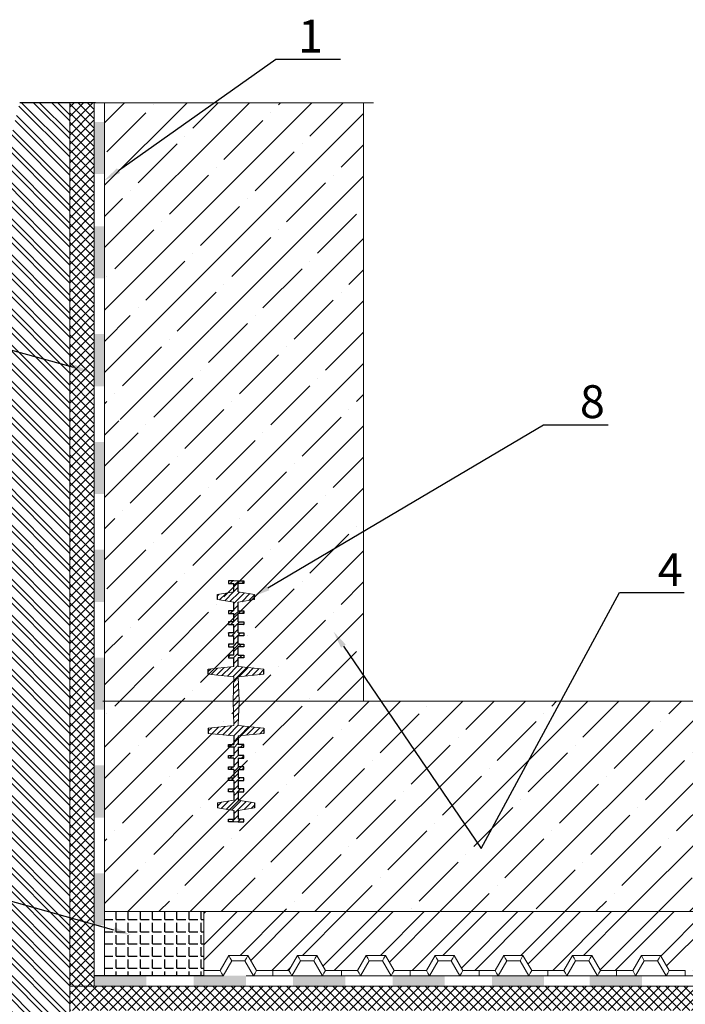
# Model space of a CAD drawing. Units: millimetres. Extents: x 532 to 137997, y 238 to 65966.
# Drawn here: x 65321 to 65377, y 31890 to 31973 of the extents above; entities that cross this region are included whole.
import ezdxf
from ezdxf import colors
from ezdxf.entities.mleader import LeaderData, LeaderLine
from ezdxf.math import Vec2, Vec3

# ---------------------------------------------------------------- set-up
doc = ezdxf.new("R2010")
doc.units = ezdxf.units.MM
for name, color, linetype, lineweight in [('Геотекстиль', 153, 'Continuous', 15), ('Мембрана Тефонд', 190, 'Continuous', 9), ('Остновные линии', 7, 'Continuous', 25), ('Текст', 7, 'Continuous', 15)]:
    doc.layers.add(name, color=color, linetype=linetype, lineweight=lineweight)
doc.styles.add('ГОСТ 2.304', font='GOST_B.TTF')
pattern_1 = [(45, (-2403.281062494774, 0), (-0.3879470644301874, 0.3879470644301874), []), (135, (-2403.281062494774, 0), (-0.3879470644301874, -0.3879470644301874), [])]

msp = doc.modelspace()

# ---------------------------------------------------------------- hatches: boundary and pattern name
at = {"true_color": 0x636466}
h = msp.add_hatch(dxfattribs=at)
h.set_pattern_fill('ANSI32', color=251, scale=0.1122837318891977, angle=90)
h.set_pattern_definition([(135, (64585.57990822107, 30148.19539563941), (-0.7562525029458418, -0.7562525029458418), []), (135, (64585.57990822107, 30148.69956419248), (-0.7562525029458418, -0.7562525029458418), [])])
h.paths.add_polyline_path([(65325.53231175481, 31943.77848597589), (65311.26853510455, 31947.70567195806), (65310.27585130969, 31942.80013167933), (65311.43380062524, 31935.17307280062), (65309.90454484605, 31929.52183501996), (65311.75388189334, 31922.76878108246), (65309.93875647445, 31917.0300101141), (65311.96591377463, 31911.52094304498), (65309.90243519581, 31907.38394814955), (65311.96515975517, 31902.4790997469), (65311.60948858436, 31901.37212385924), (65325.53231064598, 31897.48776567885)])
h.paths.add_polyline_path([(65316.97406948748, 31935.54976352792, -1), (65317.32627262558, 31935.45425902805, -1)], flags=16)
h.paths.add_polyline_path([(65325.53231064598, 31897.48776567885), (65311.60948858436, 31901.37212385924), (65310.04232185181, 31896.49454049749), (65311.74940590537, 31891.62523477272), (65311.48056818533, 31890.72965883112), (65325.53231050863, 31886.80933290866), (65325.53231050863, 31891.75339281793)])
h.paths.add_polyline_path([(65325.53231228476, 31965.9031742806), (65321.32068348424, 31965.90317441531), (65320.40837794836, 31962.25395282691), (65318.58376756638, 31969.55239546503), (65317.67146219437, 31965.90317453204), (65310.93542839473, 31965.9031747475), (65309.91713857561, 31958.44111465024), (65311.81314461565, 31950.39696590963), (65311.26853510455, 31947.70567195806), (65325.53231175481, 31943.77848597589)])
h.paths.add_polyline_path([(65325.53231050863, 31886.80933290866), (65311.48056818533, 31890.72965883112), (65310.25570936386, 31886.6493010143), (65311.81259113328, 31882.73376381511), (65310.93542555779, 31877.10095484818), (65325.53231050863, 31877.10095484818)])
at = {"true_color": 0xc7c8ca}
h = msp.add_hatch(dxfattribs=at)
h.set_pattern_fill('ANSI35', color=9, scale=0.5838754058238281)
h.set_pattern_definition([(45, (64281.28415036772, 30859.37998245775), (-2.621675343545585, 2.621675343545585), []), (45, (64283.90582684365, 30859.37998245775), (-2.621675343545585, 2.621675343545585), [4.634511033726636, -0.9269022067453272, 0, -0.9269022067453272])])
edge = h.paths.add_edge_path()
edge.add_line((65350.19930482518, 31965.90317421131), (65328.4549005669, 31965.9031742113))
edge.add_line((65328.4549005669, 31965.9031742113), (65328.45489866885, 31957.64149792582))
edge.add_arc((65328.10994199778, 31948.36041926626), 9.287487076166753, 0, 87.87142546255922, ccw=False)
edge.add_arc((65328.10994199778, 31948.36041926626), 9.287487076166613, 272.12854821106794, 359.9999999999994, ccw=False)
edge.add_line((65328.45489440435, 31939.0793404482), (65328.45489207607, 31928.94496418435))
edge.add_line((65328.45489207609, 31928.94496418435), (65328.45489140539, 31928.94496418435))
edge.add_line((65328.45489140537, 31928.94496418435), (65328.45489140537, 31923.10621012611))
edge.add_line((65328.45489140537, 31923.1062101261), (65328.45489073468, 31923.1062101261))
edge.add_line((65328.45489073468, 31923.1062101261), (65328.45488902551, 31915.66668360414))
edge.add_line((65328.45488902551, 31915.66668360413), (65350.19930353717, 31915.66668360413))
edge.add_line((65350.19930353719, 31915.66668360413), (65350.19930482518, 31965.9031742113))
edge = h.paths.add_edge_path(flags=16)
edge.add_arc((65342.38176048998, 31921.49632563191), 0.1824610643199463, 0, 360)
edge = h.paths.add_edge_path(flags=17)
edge.add_line((65328.45489866885, 31957.64149792582), (65328.45489744168, 31952.29998073377))
edge.add_line((65328.45489744168, 31952.29998073376), (65329.23602815157, 31952.29998073376))
edge.add_line((65329.23602815157, 31952.29998073376), (65328.45489593611, 31952.29998073376))
edge.add_line((65328.45489593613, 31952.29998073376), (65328.45489593613, 31939.19339627666))
edge.add_arc((65328.29877152055, 31948.29097927181), 9.098922528891356, 270.9831613644066, 360.4372668543933)
edge.add_arc((65328.10994199778, 31948.36041926626), 9.287487076166714, 0, 87.8714254625592)
h.paths.add_polyline_path([(65328.45488902551, 31915.66668360413), (65328.45488496662, 31897.99944649651), (65387.80065797789, 31897.99944649651), (65398.97810504118, 31904.61101902078), (65398.97810504118, 31915.66668360413)])
edge = h.paths.add_edge_path(flags=16)
edge.add_arc((65354.77449510717, 31903.30536130913), 0.1824610643198442, 0, 360)
h.paths.add_polyline_path([(65398.97810504118, 31903.76198438899), (65398.97810504118, 31904.61101902078), (65387.80065797789, 31897.99944649651), (65398.97810504118, 31897.99944649651)], flags=17)
at = {"linetype": 'Continuous', "lineweight": 9}
for points in [[(65327.57908653589, 31964.295894835), (65328.45489964462, 31964.29589417309), (65328.45489633508, 31959.91682862942), (65327.57908322634, 31959.91682929133)], [(65327.5790799168, 31955.53776374765), (65328.45489302554, 31955.53776308573), (65328.45488971597, 31951.15869754207), (65327.57907660723, 31951.15869820397)], [(65327.5790799168, 31946.48611540356), (65328.45489302554, 31946.48611474165), (65328.45488971597, 31942.10704919798), (65327.57907660723, 31942.10704985989)], [(65327.5790799168, 31937.43446705947), (65328.45489302554, 31937.43446639757), (65328.45488971597, 31933.05540085389), (65327.57907660723, 31933.0554015158)], [(65327.5790799168, 31928.38281871539), (65328.45489302554, 31928.38281805348), (65328.45488971597, 31924.00375250982), (65327.57907660723, 31924.00375317172)], [(65327.5790799168, 31919.33117037131), (65328.45489302554, 31919.3311697094), (65328.45488971597, 31914.95210416573), (65327.57907660723, 31914.95210482763)], [(65327.5790799168, 31910.27952202723), (65328.45489302554, 31910.27952136532), (65328.45488971597, 31905.90045582164), (65327.57907660723, 31905.90045648355)], [(65327.5790799168, 31901.22787368314), (65328.45489302554, 31901.22787302123), (65328.45488971597, 31896.84880747756), (65327.57907660723, 31896.84880813946)], [(65327.5794241541, 31891.74069349643), (65327.57942481602, 31892.61650660516), (65331.95849035968, 31892.61650329561), (65331.95848969778, 31891.74069018687)], [(65335.94549521108, 31891.74069349643), (65335.94549587298, 31892.61650660516), (65340.32456141667, 31892.61650329561), (65340.32456075476, 31891.74069018687)], [(65344.28152576425, 31891.74069349643), (65344.28152642617, 31892.61650660516), (65348.66059196983, 31892.61650329561), (65348.66059130794, 31891.74069018687)], [(65352.64067573735, 31891.74069349643), (65352.64067639927, 31892.61650660516), (65357.01974194293, 31892.61650329561), (65357.01974128104, 31891.74069018687)], [(65360.97670629053, 31891.74069349643), (65360.97670695245, 31892.61650660516), (65365.35577249613, 31892.61650329561), (65365.35577183421, 31891.74069018687)], [(65369.20397253352, 31891.74069349643), (65369.20397319543, 31892.61650660515), (65373.5830387391, 31892.61650329561), (65373.58303807721, 31891.74069018687)]]:
    msp.add_hatch(color=5, dxfattribs=at).paths.add_polyline_path(points, flags=0)
at = {"true_color": 0x9e0000}
h = msp.add_hatch(dxfattribs=at)
h.set_pattern_fill('ANSI31', color=14, scale=0.1122837318891977)
h.set_pattern_definition([(45, (64896.02875397209, 31332.85651833367), (-0.2520841676486139, 0.2520841676486139), [])])
h.paths.add_polyline_path([(65341.83615143088, 31918.36710735607), (65339.67979339801, 31918.58606063326), (65339.67979339801, 31919.29681665611), (65340.14488429981, 31919.29681665611), (65340.14488429981, 31919.52138411989), (65339.67979339801, 31919.52138411989), (65339.67979339801, 31920.23214014275), (65340.14488429981, 31920.23214014275), (65340.14488429981, 31920.45670760653), (65339.67979339801, 31920.45670760653), (65339.67979339801, 31921.16746362939), (65340.14488429981, 31921.16746362939), (65340.14488429981, 31921.39203109316), (65339.67979339801, 31921.39203109316), (65339.67979339801, 31922.10278711603), (65340.14488429981, 31922.10278711603), (65340.14488429981, 31922.32735457981), (65339.67979339801, 31922.32735457981), (65339.67979339801, 31923.03811060265), (65340.14488429981, 31923.03811060265), (65340.14488429981, 31923.26267806644), (65339.67979339801, 31923.26267806644), (65339.67979339801, 31923.9734340893), (65341.04735602584, 31924.19238736648), (65341.04735602584, 31924.63029392085), (65339.67979339801, 31924.84924719804), (65339.67979339801, 31925.5600032209), (65340.14488429981, 31925.5600032209), (65340.14488429981, 31925.78457068467), (65339.67979339801, 31925.78457068467), (65339.31487126938, 31925.78457068467), (65338.84978036756, 31925.78457068467), (65338.84978036756, 31925.5600032209), (65339.31487126938, 31925.5600032209), (65339.31487126938, 31924.84924719804), (65337.94730864152, 31924.63029392085), (65337.94730864152, 31924.19238736648), (65339.31487126938, 31923.9734340893), (65339.31487126938, 31923.26267806644), (65338.84978036756, 31923.26267806644), (65338.84978036756, 31923.03811060265), (65339.31487126938, 31923.03811060265), (65339.31487126938, 31922.32735457981), (65338.84978036756, 31922.32735457981), (65338.84978036756, 31922.10278711603), (65339.31487126938, 31922.10278711603), (65339.31487126938, 31921.39203109316), (65338.84978036756, 31921.39203109316), (65338.84978036756, 31921.16746362939), (65339.31487126938, 31921.16746362939), (65339.31487126938, 31920.45670760653), (65338.84978036756, 31920.45670760653), (65338.84978036756, 31920.23214014275), (65339.31487126938, 31920.23214014275), (65339.31487126938, 31919.52138411989), (65338.84978036756, 31919.52138411989), (65338.84978036756, 31919.29681665611), (65339.31487126938, 31919.29681665611), (65339.31487126938, 31918.58606063326), (65337.15851323649, 31918.36710735607), (65337.15851323649, 31917.92920080171), (65339.31487126938, 31917.71024752453), (65339.23684904688, 31915.66668360413), (65339.7578156205, 31915.66668360413), (65339.67979339801, 31917.71024752453), (65341.83615143088, 31917.92920080171)])
h.paths.add_polyline_path([(65341.83615143088, 31913.40416640657), (65339.67979339801, 31913.62311968375), (65339.7578156205, 31915.66668360413), (65339.23684904688, 31915.66668360413), (65339.31487126938, 31913.62311968375), (65337.15851323649, 31913.40416640657), (65337.15851323649, 31912.9662598522), (65339.31487126938, 31912.74730657502), (65339.31487126938, 31912.03655055216), (65338.84978036756, 31912.03655055216), (65338.84978036756, 31911.81198308837), (65339.31487126938, 31911.81198308837), (65339.31487126938, 31911.10122706553), (65338.84978036756, 31911.10122706553), (65338.84978036756, 31910.87665960174), (65339.31487126938, 31910.87665960174), (65339.31487126938, 31910.16590357888), (65338.84978036756, 31910.16590357888), (65338.84978036756, 31909.94133611511), (65339.31487126938, 31909.94133611511), (65339.31487126938, 31909.23058009225), (65338.84978036756, 31909.23058009225), (65338.84978036756, 31909.00601262847), (65339.31487126938, 31909.00601262847), (65339.31487126938, 31908.29525660561), (65338.84978036756, 31908.29525660561), (65338.84978036756, 31908.07068914183), (65339.31487126938, 31908.07068914183), (65339.31487126938, 31907.35993311897), (65337.94730864152, 31907.14097984179), (65337.94730864152, 31906.70307328742), (65339.31487126938, 31906.48412001023), (65339.31487126938, 31905.77336398738), (65338.84978036756, 31905.77336398738), (65338.84978036756, 31905.5487965236), (65339.31487126938, 31905.5487965236), (65339.67979339801, 31905.5487965236), (65340.14488429981, 31905.5487965236), (65340.14488429981, 31905.77336398738), (65339.67979339801, 31905.77336398738), (65339.67979339801, 31906.48412001023), (65341.04735602584, 31906.70307328742), (65341.04735602584, 31907.14097984179), (65339.67979339801, 31907.35993311897), (65339.67979339801, 31908.07068914183), (65340.14488429981, 31908.07068914183), (65340.14488429981, 31908.29525660561), (65339.67979339801, 31908.29525660561), (65339.67979339801, 31909.00601262847), (65340.14488429981, 31909.00601262847), (65340.14488429981, 31909.23058009225), (65339.67979339801, 31909.23058009225), (65339.67979339801, 31909.94133611511), (65340.14488429981, 31909.94133611511), (65340.14488429981, 31910.16590357888), (65339.67979339801, 31910.16590357888), (65339.67979339801, 31910.87665960174), (65340.14488429981, 31910.87665960174), (65340.14488429981, 31911.10122706553), (65339.67979339801, 31911.10122706553), (65339.67979339801, 31911.81198308837), (65340.14488429981, 31911.81198308837), (65340.14488429981, 31912.03655055216), (65339.67979339801, 31912.03655055216), (65339.67979339801, 31912.74730657502), (65341.83615143088, 31912.9662598522)])
at = {"true_color": 0xf8d731}
h = msp.add_hatch(dxfattribs=at)
h.set_pattern_fill('ANGLE', color=40, scale=0.145968851455957)
h.set_pattern_definition([(0, (64281.28415036772, 30859.37998245775), (0, 1.01959242741986), [0.7415217653962618, -0.2780706620235982]), (90, (64281.28415036772, 30859.37998245775), (-1.01959242741986, 6.243203013373059e-17), [0.7415217653962618, -0.2780706620235982])])
h.paths.add_polyline_path([(65336.79815719326, 31892.62003024208), (65336.79815719326, 31897.99944649651), (65328.45488496662, 31897.99944649651), (65328.45488373074, 31892.62003024208)])
at = {"lineweight": 9}
h = msp.add_hatch(dxfattribs=at)
h.set_pattern_fill('ANSI32', color=256, scale=0.2919377029119141)
h.set_pattern_definition([(45, (-2403.281062494774, 0), (-1.966256507659188, 1.966256507659188), []), (45, (-2401.970224256798, 0), (-1.966256507659188, 1.966256507659188), [])])
h.paths.add_polyline_path([(65344.65602858784, 31894.31643649154), (65346.26528579844, 31894.31643649154), (65346.99464156828, 31893.05315524207), (65348.34815719328, 31893.05315524207), (65349.70167281829, 31893.05315524207), (65350.43102858785, 31894.31643649154), (65352.04028579844, 31894.31643649154), (65352.76964156829, 31893.05315524207), (65354.12315719329, 31893.05315524207), (65355.4766728183, 31893.05315524207), (65356.20602858785, 31894.31643649154), (65357.81528579845, 31894.31643649154), (65358.5446415683, 31893.05315524207), (65359.8981571933, 31893.05315524207), (65361.25167281831, 31893.05315524207), (65361.98102858786, 31894.31643649154), (65363.59028579846, 31894.31643649154), (65364.31964156831, 31893.05315524207), (65365.67315719331, 31893.05315524207), (65367.02667281832, 31893.05315524207), (65367.75602858787, 31894.31643649154), (65369.36528579847, 31894.31643649154), (65370.09464156831, 31893.05315524207), (65371.44815719331, 31893.05315524207), (65372.80167281833, 31893.05315524207), (65373.53102858788, 31894.31643649154), (65375.14028579848, 31894.31643649154), (65375.86964156832, 31893.05315524207), (65377.22315719332, 31893.05315524207), (65378.57667281834, 31893.05315524207), (65379.30602858789, 31894.31643649154), (65380.91528579849, 31894.31643649154), (65381.64464156833, 31893.05315524207), (65382.99815719333, 31893.05315524207), (65384.35167281835, 31893.05315524207), (65385.0810285879, 31894.31643649154), (65386.6902857985, 31894.31643649154), (65387.41964156834, 31893.05315524207), (65388.77315719334, 31893.05315524207), (65390.12667281835, 31893.05315524207), (65390.85602858791, 31894.31643649154), (65392.46528579851, 31894.31643649154), (65393.19464156835, 31893.05315524207), (65394.54815719335, 31893.05315524207), (65395.90167281836, 31893.05315524207), (65396.63102858792, 31894.31643649154), (65398.24028579851, 31894.31643649154), (65398.79413105533, 31893.35714836718), (65402.62732632758, 31894.31544718525), (65398.97810504118, 31895.22775250685), (65398.97810504118, 31897.99944649651), (65336.79815719326, 31897.99944649651), (65336.79815719326, 31893.05315524207), (65338.15167281828, 31893.05315524207), (65338.88102858783, 31894.31643649154), (65340.49028579843, 31894.31643649154), (65341.21964156827, 31893.05315524207), (65342.57315719327, 31893.05315524207), (65343.92667281828, 31893.05315524207)])
at = {"layer": 'Геотекстиль'}
h = msp.add_hatch(dxfattribs=at)
h.set_pattern_fill('ANSI37', color=256, scale=0.1728)
h.set_pattern_definition(pattern_1)
h.paths.add_polyline_path([(65327.5790812968, 31939.08811625643, -0.0560687869293863), (65325.53231175542, 31939.43779417474), (65325.53231080169, 31891.75339281793), (65327.57907042639, 31891.75339281793)])
h.paths.add_polyline_path([(65327.57908555558, 31957.63272251991, 0.0560688920833887), (65325.53231211235, 31957.28304446088), (65325.53231175542, 31939.43779417474, 0.05606878692938623), (65327.5790812968, 31939.08811625643)])
h.paths.add_polyline_path([(65327.57908745487, 31965.90317421513), (65325.53231228476, 31965.9031742806), (65325.53231211235, 31957.28304446088, -0.05606889208338884), (65327.57908555558, 31957.63272251991)])
h = msp.add_hatch(dxfattribs=at)
h.set_pattern_fill('ANSI37', color=256, scale=0.1728)
h.set_pattern_definition(pattern_1)
h.paths.add_polyline_path([(65398.97810504118, 31891.57853122045), (65398.27865865127, 31891.75339281793), (65325.53231080169, 31891.75339281793), (65325.53231080169, 31889.70982889754), (65398.97810504118, 31889.70982889754)])

# ---------------------------------------------------------------- linework, layer by layer
at = {"lineweight": 9, "ltscale": 4}
for p, q in [((65325.53231050863, 31891.75339281793), (65325.53231228476, 31965.90317430658)), ((65350.19930353719, 31915.66668360413), (65350.19930482518, 31965.90317398951)), ((65339.67979339801, 31925.78457068467), (65339.31487126938, 31925.78457068467)), ((65339.23684904688, 31915.66668360413), (65339.31487126938, 31917.71024752453)), ((65339.7578156205, 31915.66668360413), (65339.67979339801, 31917.71024752453)), ((65328.30397581878, 31915.66668360413), (65398.97810504118, 31915.66668360413)), ((65328.43043900156, 31915.66668360413), (65350.19930353719, 31915.66668360413)), ((65339.23684904688, 31915.66668360413), (65339.31487126938, 31913.62311968375)), ((65339.7578156205, 31915.66668360413), (65339.67979339801, 31913.62311968375)), ((65339.67979339801, 31905.5487965236), (65339.31487126938, 31905.5487965236))]:
    msp.add_line(p, q, dxfattribs=at)
for p, q in [((65339.31487126938, 31925.78457068467), (65338.84978036756, 31925.78457068467)), ((65338.84978036756, 31925.78457068467), (65338.84978036756, 31925.5600032209)), ((65339.67979339801, 31925.78457068467), (65340.14488429981, 31925.78457068467)), ((65340.14488429981, 31925.78457068467), (65340.14488429981, 31925.5600032209)), ((65338.84978036756, 31925.5600032209), (65339.31487126938, 31925.5600032209)), ((65339.31487126938, 31924.84924719804), (65339.31487126938, 31925.5600032209)), ((65340.14488429981, 31925.5600032209), (65339.67979339801, 31925.5600032209)), ((65339.67979339801, 31924.84924719804), (65339.67979339801, 31925.5600032209)), ((65337.94730864152, 31924.19238736648), (65337.94730864152, 31924.63029392085)), ((65339.31487126938, 31923.26267806644), (65339.31487126938, 31923.9734340893)), ((65339.67979339801, 31923.26267806644), (65339.67979339801, 31923.9734340893)), ((65341.04735602584, 31924.19238736648), (65341.04735602584, 31924.63029392085)), ((65339.31487126938, 31923.26267806644), (65338.84978036756, 31923.26267806644)), ((65338.84978036756, 31923.26267806644), (65338.84978036756, 31923.03811060265)), ((65339.67979339801, 31923.26267806644), (65340.14488429981, 31923.26267806644)), ((65340.14488429981, 31923.26267806644), (65340.14488429981, 31923.03811060265)), ((65338.84978036756, 31923.03811060265), (65339.31487126938, 31923.03811060265)), ((65339.31487126938, 31922.32735457981), (65338.84978036756, 31922.32735457981)), ((65338.84978036756, 31922.32735457981), (65338.84978036756, 31922.10278711603)), ((65339.31487126938, 31922.32735457981), (65339.31487126938, 31923.03811060265)), ((65339.67979339801, 31922.32735457981), (65339.67979339801, 31923.03811060265)), ((65340.14488429981, 31923.03811060265), (65339.67979339801, 31923.03811060265)), ((65339.67979339801, 31922.32735457981), (65340.14488429981, 31922.32735457981)), ((65340.14488429981, 31922.32735457981), (65340.14488429981, 31922.10278711603)), ((65338.84978036756, 31922.10278711603), (65339.31487126938, 31922.10278711603)), ((65339.31487126938, 31921.39203109316), (65339.31487126938, 31922.10278711603)), ((65339.67979339801, 31921.39203109316), (65339.67979339801, 31922.10278711603)), ((65340.14488429981, 31922.10278711603), (65339.67979339801, 31922.10278711603)), ((65339.31487126938, 31921.39203109316), (65338.84978036756, 31921.39203109316)), ((65338.84978036756, 31921.39203109316), (65338.84978036756, 31921.16746362939)), ((65338.84978036756, 31921.16746362939), (65339.31487126938, 31921.16746362939)), ((65339.31487126938, 31920.45670760653), (65339.31487126938, 31921.16746362939)), ((65339.67979339801, 31921.39203109316), (65340.14488429981, 31921.39203109316)), ((65339.67979339801, 31920.45670760653), (65339.67979339801, 31921.16746362939)), ((65340.14488429981, 31921.16746362939), (65339.67979339801, 31921.16746362939)), ((65340.14488429981, 31921.39203109316), (65340.14488429981, 31921.16746362939)), ((65339.31487126938, 31920.45670760653), (65338.84978036756, 31920.45670760653)), ((65338.84978036756, 31920.45670760653), (65338.84978036756, 31920.23214014275)), ((65338.84978036756, 31920.23214014275), (65339.31487126938, 31920.23214014275)), ((65339.31487126938, 31919.52138411989), (65339.31487126938, 31920.23214014275)), ((65339.67979339801, 31920.45670760653), (65340.14488429981, 31920.45670760653)), ((65339.67979339801, 31919.52138411989), (65339.67979339801, 31920.23214014275)), ((65340.14488429981, 31920.23214014275), (65339.67979339801, 31920.23214014275)), ((65340.14488429981, 31920.45670760653), (65340.14488429981, 31920.23214014275)), ((65339.31487126938, 31919.52138411989), (65338.84978036756, 31919.52138411989)), ((65338.84978036756, 31919.52138411989), (65338.84978036756, 31919.29681665611)), ((65338.84978036756, 31919.29681665611), (65339.31487126938, 31919.29681665611)), ((65339.31487126938, 31918.58606063326), (65339.31487126938, 31919.29681665611)), ((65339.67979339801, 31919.52138411989), (65340.14488429981, 31919.52138411989)), ((65339.67979339801, 31918.58606063326), (65339.67979339801, 31919.29681665611)), ((65340.14488429981, 31919.29681665611), (65339.67979339801, 31919.29681665611)), ((65340.14488429981, 31919.52138411989), (65340.14488429981, 31919.29681665611)), ((65337.15851323649, 31917.92920080171), (65337.15851323649, 31918.36710735607)), ((65341.83615143088, 31917.92920080171), (65341.83615143088, 31918.36710735607)), ((65337.15851323649, 31913.40416640657), (65337.15851323649, 31912.9662598522)), ((65341.83615143088, 31913.40416640657), (65341.83615143088, 31912.9662598522)), ((65339.31487126938, 31912.74730657502), (65339.31487126938, 31912.03655055216)), ((65339.67979339801, 31912.74730657502), (65339.67979339801, 31912.03655055216)), ((65338.84978036756, 31912.03655055216), (65339.31487126938, 31912.03655055216)), ((65338.84978036756, 31911.81198308837), (65338.84978036756, 31912.03655055216)), ((65339.31487126938, 31911.81198308837), (65338.84978036756, 31911.81198308837)), ((65339.31487126938, 31911.81198308837), (65339.31487126938, 31911.10122706553)), ((65340.14488429981, 31912.03655055216), (65339.67979339801, 31912.03655055216)), ((65339.67979339801, 31911.81198308837), (65340.14488429981, 31911.81198308837)), ((65339.67979339801, 31911.81198308837), (65339.67979339801, 31911.10122706553)), ((65340.14488429981, 31911.81198308837), (65340.14488429981, 31912.03655055216)), ((65338.84978036756, 31911.10122706553), (65339.31487126938, 31911.10122706553)), ((65338.84978036756, 31910.87665960174), (65338.84978036756, 31911.10122706553)), ((65339.31487126938, 31910.87665960174), (65338.84978036756, 31910.87665960174)), ((65339.31487126938, 31910.87665960174), (65339.31487126938, 31910.16590357888)), ((65340.14488429981, 31911.10122706553), (65339.67979339801, 31911.10122706553)), ((65339.67979339801, 31910.87665960174), (65340.14488429981, 31910.87665960174)), ((65339.67979339801, 31910.87665960174), (65339.67979339801, 31910.16590357888)), ((65340.14488429981, 31910.87665960174), (65340.14488429981, 31911.10122706553)), ((65338.84978036756, 31910.16590357888), (65339.31487126938, 31910.16590357888)), ((65338.84978036756, 31909.94133611511), (65338.84978036756, 31910.16590357888)), ((65339.31487126938, 31909.94133611511), (65338.84978036756, 31909.94133611511)), ((65339.31487126938, 31909.94133611511), (65339.31487126938, 31909.23058009225)), ((65340.14488429981, 31910.16590357888), (65339.67979339801, 31910.16590357888)), ((65339.67979339801, 31909.94133611511), (65340.14488429981, 31909.94133611511)), ((65339.67979339801, 31909.94133611511), (65339.67979339801, 31909.23058009225)), ((65340.14488429981, 31909.94133611511), (65340.14488429981, 31910.16590357888)), ((65338.84978036756, 31909.23058009225), (65339.31487126938, 31909.23058009225)), ((65338.84978036756, 31909.00601262847), (65338.84978036756, 31909.23058009225)), ((65340.14488429981, 31909.23058009225), (65339.67979339801, 31909.23058009225)), ((65340.14488429981, 31909.00601262847), (65340.14488429981, 31909.23058009225)), ((65339.31487126938, 31909.00601262847), (65338.84978036756, 31909.00601262847)), ((65338.84978036756, 31908.29525660561), (65339.31487126938, 31908.29525660561)), ((65338.84978036756, 31908.07068914183), (65338.84978036756, 31908.29525660561)), ((65339.31487126938, 31909.00601262847), (65339.31487126938, 31908.29525660561)), ((65339.67979339801, 31909.00601262847), (65340.14488429981, 31909.00601262847)), ((65339.67979339801, 31909.00601262847), (65339.67979339801, 31908.29525660561)), ((65340.14488429981, 31908.29525660561), (65339.67979339801, 31908.29525660561)), ((65340.14488429981, 31908.07068914183), (65340.14488429981, 31908.29525660561)), ((65339.31487126938, 31908.07068914183), (65338.84978036756, 31908.07068914183)), ((65339.31487126938, 31908.07068914183), (65339.31487126938, 31907.35993311897)), ((65339.67979339801, 31908.07068914183), (65340.14488429981, 31908.07068914183)), ((65339.67979339801, 31908.07068914183), (65339.67979339801, 31907.35993311897)), ((65337.94730864152, 31907.14097984179), (65337.94730864152, 31906.70307328742)), ((65341.04735602584, 31907.14097984179), (65341.04735602584, 31906.70307328742)), ((65338.84978036756, 31905.77336398738), (65339.31487126938, 31905.77336398738)), ((65338.84978036756, 31905.5487965236), (65338.84978036756, 31905.77336398738)), ((65339.31487126938, 31906.48412001023), (65339.31487126938, 31905.77336398738)), ((65339.67979339801, 31906.48412001023), (65339.67979339801, 31905.77336398738)), ((65340.14488429981, 31905.77336398738), (65339.67979339801, 31905.77336398738)), ((65340.14488429981, 31905.5487965236), (65340.14488429981, 31905.77336398738)), ((65339.31487126938, 31905.5487965236), (65338.84978036756, 31905.5487965236)), ((65339.67979339801, 31905.5487965236), (65340.14488429981, 31905.5487965236))]:
    msp.add_line(p, q)
at = {"color": 0, "lineweight": 9}
for p, q in [((65337.94730864152, 31924.63029392085), (65339.31487126938, 31924.84924719804)), ((65341.04735602584, 31924.63029392085), (65339.67979339801, 31924.84924719804)), ((65337.94730864152, 31924.19238736648), (65339.31487126938, 31923.9734340893)), ((65341.04735602584, 31924.19238736648), (65339.67979339801, 31923.9734340893)), ((65337.15851323649, 31918.36710735607), (65339.31487126938, 31918.58606063326)), ((65341.83615143088, 31918.36710735607), (65339.67979339801, 31918.58606063326)), ((65337.15851323649, 31917.92920080171), (65339.31487126938, 31917.71024752453)), ((65341.83615143088, 31917.92920080171), (65339.67979339801, 31917.71024752453)), ((65337.15851323649, 31913.40416640657), (65339.31487126938, 31913.62311968375)), ((65341.83615143088, 31913.40416640657), (65339.67979339801, 31913.62311968375)), ((65337.15851323649, 31912.9662598522), (65339.31487126938, 31912.74730657502)), ((65341.83615143088, 31912.9662598522), (65339.67979339801, 31912.74730657502)), ((65337.94730864152, 31907.14097984179), (65339.31487126938, 31907.35993311897)), ((65337.94730864152, 31906.70307328742), (65339.31487126938, 31906.48412001023)), ((65341.04735602584, 31907.14097984179), (65339.67979339801, 31907.35993311897)), ((65341.04735602584, 31906.70307328742), (65339.67979339801, 31906.48412001023))]:
    msp.add_line(p, q, dxfattribs=at)
at = {"lineweight": 9}
for p, q in [((65328.45488373074, 31897.99944649651), (65398.97810504118, 31897.99944649651)), ((65336.79815719326, 31897.99944649651), (65336.79815719326, 31892.62003024208)), ((65325.53231050863, 31891.75339281793), (65325.53231050863, 31877.10095477077)), ((65340.59619654866, 31891.75339281793), (65325.53231080169, 31891.75339281793)), ((65340.59619654866, 31891.75339281793), (65398.27865865127, 31891.75339281793))]:
    msp.add_line(p, q, dxfattribs=at)
at = {"color": 5}
msp.add_line((65336.79815719326, 31892.62003024208), (65327.57907051375, 31892.62003024208), dxfattribs=at)
at = {"linetype": 'Continuous', "lineweight": 9}
msp.add_lwpolyline([(65327.57908745487, 31965.90317421513), (65327.57907042639, 31891.75339281793)], dxfattribs=at)
at = {"color": 5, "linetype": 'Continuous', "lineweight": 9}
msp.add_lwpolyline([(65328.4549005669, 31965.9031742113), (65328.45488373074, 31892.62003024208)], dxfattribs=at)
at = {"color": 5, "lineweight": 9, "ltscale": 4}
msp.add_lwpolyline([(65340.33587624253, 31892.62003024208), (65340.33587624253, 31892.62003024208), (65340.33587624258, 31892.62003024208), (65395.84565855487, 31892.62003024206)], dxfattribs=at)
at = {"layer": 'Мембрана Тефонд', "color": 190}
for p, q in [((65338.15167281828, 31893.05315524207), (65338.88102858783, 31894.31643649154)), ((65338.88102858783, 31894.31643649154), (65340.49028579843, 31894.31643649154)), ((65338.88102858783, 31894.31643649154), (65339.0060610055, 31894.099873991538)), ((65340.49028579843, 31894.31643649154), (65340.365253380754, 31894.099873991538)), ((65340.49028579843, 31894.31643649154), (65341.21964156827, 31893.05315524207)), ((65343.92667281828, 31893.05315524207), (65344.65602858784, 31894.31643649154)), ((65344.65602858784, 31894.31643649154), (65346.26528579844, 31894.31643649154)), ((65344.65602858784, 31894.31643649154), (65344.78106100551, 31894.099873991538)), ((65346.26528579844, 31894.31643649154), (65346.14025338077, 31894.099873991538)), ((65346.26528579844, 31894.31643649154), (65346.99464156828, 31893.05315524207)), ((65349.70167281829, 31893.05315524207), (65350.43102858785, 31894.31643649154)), ((65350.43102858785, 31894.31643649154), (65352.04028579844, 31894.31643649154)), ((65350.43102858785, 31894.31643649154), (65350.556061005525, 31894.099873991538)), ((65352.04028579844, 31894.31643649154), (65351.915253380765, 31894.099873991538)), ((65352.04028579844, 31894.31643649154), (65352.76964156829, 31893.05315524207)), ((65355.4766728183, 31893.05315524207), (65356.20602858785, 31894.31643649154)), ((65356.20602858785, 31894.31643649154), (65357.81528579845, 31894.31643649154)), ((65356.20602858785, 31894.31643649154), (65356.33106100552, 31894.099873991538)), ((65357.81528579845, 31894.31643649154), (65357.69025338078, 31894.099873991538)), ((65357.81528579845, 31894.31643649154), (65358.5446415683, 31893.05315524207)), ((65361.25167281831, 31893.05315524207), (65361.98102858786, 31894.31643649154)), ((65361.98102858786, 31894.31643649154), (65363.59028579846, 31894.31643649154)), ((65361.98102858786, 31894.31643649154), (65362.106061005536, 31894.099873991538)), ((65363.59028579846, 31894.31643649154), (65363.46525338079, 31894.099873991538)), ((65363.59028579846, 31894.31643649154), (65364.31964156831, 31893.05315524207)), ((65367.02667281832, 31893.05315524207), (65367.75602858787, 31894.31643649154)), ((65367.75602858787, 31894.31643649154), (65369.36528579847, 31894.31643649154)), ((65367.75602858787, 31894.31643649154), (65367.881061005544, 31894.099873991538)), ((65369.36528579847, 31894.31643649154), (65369.2402533808, 31894.099873991538)), ((65369.36528579847, 31894.31643649154), (65370.09464156831, 31893.05315524207)), ((65372.80167281833, 31893.05315524207), (65373.53102858788, 31894.31643649154)), ((65373.53102858788, 31894.31643649154), (65375.14028579848, 31894.31643649154)), ((65373.53102858788, 31894.31643649154), (65373.65606100555, 31894.099873991538)), ((65375.14028579848, 31894.31643649154), (65375.01525338081, 31894.099873991538)), ((65375.14028579848, 31894.31643649154), (65375.86964156832, 31893.05315524207)), ((65338.40173765363, 31892.62003024207), (65339.13109342317, 31893.88331149154)), ((65339.13109342317, 31893.88331149154), (65339.0060610055, 31894.099873991538)), ((65339.13109342317, 31893.88331149154), (65340.24022096308, 31893.88331149154)), ((65340.24022096308, 31893.88331149154), (65340.365253380754, 31894.099873991538)), ((65340.24022096308, 31893.88331149154), (65340.969576732925, 31892.62003024207)), ((65344.17673765362, 31892.62003024207), (65344.90609342318, 31893.88331149154)), ((65344.90609342318, 31893.88331149154), (65344.78106100551, 31894.099873991538)), ((65344.90609342318, 31893.88331149154), (65346.0152209631, 31893.88331149154)), ((65346.0152209631, 31893.88331149154), (65346.14025338077, 31894.099873991538)), ((65346.0152209631, 31893.88331149154), (65346.74457673293, 31892.62003024207)), ((65349.95173765364, 31892.62003024207), (65350.6810934232, 31893.88331149154)), ((65350.6810934232, 31893.88331149154), (65350.556061005525, 31894.099873991538)), ((65350.6810934232, 31893.88331149154), (65351.79022096309, 31893.88331149154)), ((65351.79022096309, 31893.88331149154), (65351.915253380765, 31894.099873991538)), ((65351.79022096309, 31893.88331149154), (65352.51957673294, 31892.62003024207)), ((65355.72673765365, 31892.62003024207), (65356.45609342319, 31893.88331149154)), ((65356.45609342319, 31893.88331149154), (65356.33106100552, 31894.099873991538)), ((65356.45609342319, 31893.88331149154), (65357.56522096311, 31893.88331149154)), ((65357.56522096311, 31893.88331149154), (65357.69025338078, 31894.099873991538)), ((65357.56522096311, 31893.88331149154), (65358.29457673296, 31892.62003024207)), ((65361.501737653656, 31892.62003024207), (65362.23109342321, 31893.88331149154)), ((65362.23109342321, 31893.88331149154), (65362.106061005536, 31894.099873991538)), ((65362.23109342321, 31893.88331149154), (65363.34022096312, 31893.88331149154)), ((65363.34022096312, 31893.88331149154), (65363.46525338079, 31894.099873991538)), ((65363.34022096312, 31893.88331149154), (65364.06957673297, 31892.62003024207)), ((65367.276737653665, 31892.62003024207), (65368.00609342322, 31893.88331149154)), ((65368.00609342322, 31893.88331149154), (65367.881061005544, 31894.099873991538)), ((65368.00609342322, 31893.88331149154), (65369.115220963125, 31893.88331149154)), ((65369.115220963125, 31893.88331149154), (65369.2402533808, 31894.099873991538)), ((65369.115220963125, 31893.88331149154), (65369.84457673296, 31892.62003024207)), ((65373.05173765367, 31892.62003024207), (65373.781093423226, 31893.88331149154)), ((65373.781093423226, 31893.88331149154), (65373.65606100555, 31894.099873991538)), ((65373.781093423226, 31893.88331149154), (65374.890220963134, 31893.88331149154)), ((65374.890220963134, 31893.88331149154), (65375.01525338081, 31894.099873991538)), ((65374.890220963134, 31893.88331149154), (65375.61957673298, 31892.62003024207)), ((65336.79815719328, 31893.05315524207), (65336.79815719328, 31892.836592742067)), ((65336.79815719328, 31893.05315524207), (65338.15167281828, 31893.05315524207)), ((65336.79815719328, 31892.62003024207), (65336.79815719328, 31892.836592742067)), ((65336.79815719328, 31892.62003024207), (65338.40173765363, 31892.62003024207)), ((65338.15167281828, 31893.05315524207), (65338.276705235956, 31892.836592742067)), ((65338.40173765363, 31892.62003024207), (65338.276705235956, 31892.836592742067)), ((65340.969576732925, 31892.62003024207), (65341.0946091506, 31892.836592742067)), ((65340.969576732925, 31892.62003024207), (65342.57315719327, 31892.62003024207)), ((65341.21964156827, 31893.05315524207), (65341.0946091506, 31892.836592742067)), ((65341.21964156827, 31893.05315524207), (65342.57315719327, 31893.05315524207)), ((65342.57315719327, 31893.05315524207), (65342.57315719327, 31892.836592742067)), ((65342.57315719328, 31893.05315524207), (65342.57315719328, 31892.836592742067)), ((65342.57315719328, 31893.05315524207), (65343.92667281828, 31893.05315524207)), ((65342.57315719327, 31892.62003024207), (65342.57315719327, 31892.836592742067)), ((65342.57315719328, 31892.62003024207), (65342.57315719328, 31892.836592742067)), ((65342.57315719328, 31892.62003024207), (65344.17673765362, 31892.62003024207)), ((65343.92667281828, 31893.05315524207), (65344.05170523595, 31892.836592742067)), ((65344.17673765362, 31892.62003024207), (65344.05170523595, 31892.836592742067)), ((65346.74457673293, 31892.62003024207), (65346.869609150606, 31892.836592742067)), ((65346.74457673293, 31892.62003024207), (65348.34815719328, 31892.62003024207)), ((65346.99464156828, 31893.05315524207), (65346.869609150606, 31892.836592742067)), ((65346.99464156828, 31893.05315524207), (65348.34815719328, 31893.05315524207)), ((65348.34815719328, 31893.05315524207), (65348.34815719328, 31892.836592742067)), ((65348.34815719329, 31893.05315524207), (65348.34815719329, 31892.836592742067)), ((65348.34815719329, 31893.05315524207), (65349.70167281829, 31893.05315524207)), ((65348.34815719328, 31892.62003024207), (65348.34815719328, 31892.836592742067)), ((65348.34815719329, 31892.62003024207), (65348.34815719329, 31892.836592742067)), ((65348.34815719329, 31892.62003024207), (65349.95173765364, 31892.62003024207)), ((65349.70167281829, 31893.05315524207), (65349.826705235966, 31892.836592742067)), ((65349.95173765364, 31892.62003024207), (65349.826705235966, 31892.836592742067)), ((65352.51957673294, 31892.62003024207), (65352.644609150615, 31892.836592742067)), ((65352.51957673294, 31892.62003024207), (65354.12315719329, 31892.62003024207)), ((65352.76964156829, 31893.05315524207), (65352.644609150615, 31892.836592742067)), ((65352.76964156829, 31893.05315524207), (65354.12315719329, 31893.05315524207)), ((65354.12315719329, 31893.05315524207), (65354.12315719329, 31892.836592742067)), ((65354.1231571933, 31893.05315524207), (65354.1231571933, 31892.836592742067)), ((65354.1231571933, 31893.05315524207), (65355.4766728183, 31893.05315524207)), ((65354.12315719329, 31892.62003024207), (65354.12315719329, 31892.836592742067)), ((65354.1231571933, 31892.62003024207), (65354.1231571933, 31892.836592742067)), ((65354.1231571933, 31892.62003024207), (65355.72673765365, 31892.62003024207)), ((65355.4766728183, 31893.05315524207), (65355.601705235975, 31892.836592742067)), ((65355.72673765365, 31892.62003024207), (65355.601705235975, 31892.836592742067)), ((65358.29457673296, 31892.62003024207), (65358.41960915063, 31892.836592742067)), ((65358.29457673296, 31892.62003024207), (65359.8981571933, 31892.62003024207)), ((65358.5446415683, 31893.05315524207), (65358.41960915063, 31892.836592742067)), ((65358.5446415683, 31893.05315524207), (65359.8981571933, 31893.05315524207)), ((65359.8981571933, 31893.05315524207), (65359.8981571933, 31892.836592742067)), ((65359.89815719331, 31893.05315524207), (65359.89815719331, 31892.836592742067)), ((65359.89815719331, 31893.05315524207), (65361.25167281831, 31893.05315524207)), ((65359.8981571933, 31892.62003024207), (65359.8981571933, 31892.836592742067)), ((65359.89815719331, 31892.62003024207), (65359.89815719331, 31892.836592742067)), ((65359.89815719331, 31892.62003024207), (65361.501737653656, 31892.62003024207)), ((65361.25167281831, 31893.05315524207), (65361.37670523598, 31892.836592742067)), ((65361.501737653656, 31892.62003024207), (65361.37670523598, 31892.836592742067)), ((65364.06957673297, 31892.62003024207), (65364.19460915064, 31892.836592742067)), ((65364.06957673297, 31892.62003024207), (65365.67315719331, 31892.62003024207)), ((65364.31964156831, 31893.05315524207), (65364.19460915064, 31892.836592742067)), ((65364.31964156831, 31893.05315524207), (65365.67315719331, 31893.05315524207)), ((65365.67315719331, 31893.05315524207), (65365.67315719331, 31892.836592742067)), ((65365.67315719332, 31893.05315524207), (65365.67315719332, 31892.836592742067)), ((65365.67315719332, 31893.05315524207), (65367.02667281832, 31893.05315524207)), ((65365.67315719331, 31892.62003024207), (65365.67315719331, 31892.836592742067)), ((65365.67315719332, 31892.62003024207), (65365.67315719332, 31892.836592742067)), ((65365.67315719332, 31892.62003024207), (65367.276737653665, 31892.62003024207)), ((65367.02667281832, 31893.05315524207), (65367.15170523599, 31892.836592742067)), ((65367.276737653665, 31892.62003024207), (65367.15170523599, 31892.836592742067)), ((65369.84457673296, 31892.62003024207), (65369.969609150634, 31892.836592742067)), ((65369.84457673296, 31892.62003024207), (65371.44815719331, 31892.62003024207)), ((65370.09464156831, 31893.05315524207), (65369.969609150634, 31892.836592742067)), ((65370.09464156831, 31893.05315524207), (65371.44815719331, 31893.05315524207)), ((65371.44815719331, 31893.05315524207), (65371.44815719331, 31892.836592742067)), ((65371.44815719333, 31893.05315524207), (65371.44815719333, 31892.836592742067)), ((65371.44815719333, 31893.05315524207), (65372.80167281833, 31893.05315524207)), ((65371.44815719331, 31892.62003024207), (65371.44815719331, 31892.836592742067)), ((65371.44815719333, 31892.62003024207), (65371.44815719333, 31892.836592742067)), ((65371.44815719333, 31892.62003024207), (65373.05173765367, 31892.62003024207)), ((65372.80167281833, 31893.05315524207), (65372.926705236, 31892.836592742067)), ((65373.05173765367, 31892.62003024207), (65372.926705236, 31892.836592742067)), ((65375.61957673298, 31892.62003024207), (65375.74460915065, 31892.836592742067)), ((65375.61957673298, 31892.62003024207), (65377.22315719332, 31892.62003024207)), ((65375.86964156832, 31893.05315524207), (65375.74460915065, 31892.836592742067)), ((65375.86964156832, 31893.05315524207), (65377.22315719332, 31893.05315524207)), ((65377.22315719332, 31893.05315524207), (65377.22315719332, 31892.836592742067)), ((65377.22315719332, 31892.62003024207), (65377.22315719332, 31892.836592742067))]:
    msp.add_line(p, q, dxfattribs=at)
at = {"layer": 'Остновные линии', "linetype": 'Continuous', "ltscale": 5}
msp.add_line((65327.69866392505, 31965.9031742113), (65321.32068348424, 31965.90317441531), dxfattribs=at)
at = {"layer": 'Остновные линии', "linetype": 'Continuous', "lineweight": 9, "ltscale": 5}
msp.add_line((65351.03667078196, 31965.90317421131), (65327.69866392505, 31965.9031742113), dxfattribs=at)

# ---------------------------------------------------------------- leaders
at = {"lineweight": 5}
ml = msp.add_multileader_mtext('Standard', dxfattribs=at)
ml.set_content('4', color=256, style='ГОСТ 2.304')
ml.set_leader_properties()
ml.build(insert=Vec2(0, 0))
ml.multileader.update_dxf_attribs({"text_left_attachment_type": 6, "text_right_attachment_type": 6, "dogleg_length": 3, "arrow_head_size": 1.45968851455957})
ctx = ml.context
ctx.base_point, ctx.char_height, ctx.arrow_head_size, ctx.landing_gap_size, ctx.plane_origin = Vec3(65372.77460885441, 31924.77765769782), 2.76, 1.45968851455957, 2.247920312421739, Vec3(65335.32825756833, 31822.91485747823)
ctx.left_attachment, ctx.right_attachment, ctx.text_align_type = 6, 6, 2
notes = []
notes.append((ctx, [(1, (1, 1, 0), (65371.70371082699, 31924.77765769782), (1, 0), 1.070898027420076, [(1, [(65347.68367118126, 31921.49632563191), (65360.07640579843, 31903.30536130913)], 0, [])])]))
ctx.mtext.insert, ctx.mtext.alignment, ctx.mtext.flow_direction = Vec3(65376.99395773826, 31928.08965769782), 3, 5
ml = msp.add_multileader_mtext('Standard', dxfattribs=at)
ml.set_content('7', color=256, style='ГОСТ 2.304')
ml.set_leader_properties()
ml.build(insert=Vec2(0, 0))
ml.multileader.update_dxf_attribs({"text_left_attachment_type": 6, "text_right_attachment_type": 6, "dogleg_length": 3, "arrow_head_size": 1.45968851455957})
ctx = ml.context
ctx.base_point, ctx.char_height, ctx.arrow_head_size, ctx.landing_gap_size, ctx.plane_origin = Vec3(65276.94212465784, 31898.43079553756), 2.76, 1.45968851455957, 2.247920312421739, Vec3(65246.594578401, 31804.53899453522)
ctx.left_attachment, ctx.right_attachment, ctx.text_align_type = 6, 6, 2
notes.append((ctx, [(0, (1, 1, 0), (65283.87715185324, 31898.43079553756), (-1, 0), 1.070898027420076, [(0, [(65330.64467638163, 31885.38302291833)], 0, [])])]))
ctx.mtext.insert, ctx.mtext.alignment, ctx.mtext.flow_direction = Vec3(65280.5583335134, 31901.74279553756), 3, 5
at = {"layer": 'Геотекстиль'}
ml = msp.add_multileader_mtext('Standard', dxfattribs=at)
ml.set_content('2', color=256, style='ГОСТ 2.304')
ml.set_leader_properties()
ml.build(insert=Vec2(0, 0))
ml.multileader.update_dxf_attribs({"text_left_attachment_type": 6, "text_right_attachment_type": 6, "dogleg_length": 3, "arrow_head_size": 1.45968851455957})
ctx = ml.context
ctx.base_point, ctx.char_height, ctx.arrow_head_size, ctx.landing_gap_size, ctx.plane_origin = Vec3(65276.93236511047, 31955.24722697357), 2.76, 1.45968851455957, 2.247920312421739, Vec3(65246.594578401, 31861.35542597123)
ctx.left_attachment, ctx.right_attachment, ctx.text_align_type = 6, 6, 2
notes.append((ctx, [(0, (1, 1, 0), (65283.87715185326, 31955.24722697357), (-1, 0), 1.070898027420076, [(0, [(65327.27885171081, 31943.29761843282)], 0, [])])]))
ctx.mtext.insert, ctx.mtext.alignment, ctx.mtext.flow_direction = Vec3(65280.55833351341, 31958.55922697357), 3, 5
at = {"layer": 'Текст', "color": 5}
ml = msp.add_multileader_mtext('Standard', dxfattribs=at)
ml.set_content('1', color=5, style='ГОСТ 2.304')
ml.set_leader_properties()
ml.build(insert=Vec2(0, 0))
ml.multileader.update_dxf_attribs({"text_left_attachment_type": 6, "text_right_attachment_type": 6, "dogleg_length": 3, "arrow_head_size": 1.45968851455957})
ctx = ml.context
ctx.base_point, ctx.char_height, ctx.arrow_head_size, ctx.landing_gap_size, ctx.plane_origin = Vec3(65343.89549562578, 31969.56728618902), 2.76, 1.45968851455957, 2.247920312421739, Vec3(65312.60372778801, 31875.69957789981)
ctx.left_attachment, ctx.right_attachment, ctx.text_align_type = 6, 6, 2
notes.append((ctx, [(1, (1, 1, 0), (65342.82459759836, 31969.56728618902), (1, 0), 1.070898027420076, [(0, [(65328.42973054512, 31959.37289481369)], 0, [])])]))
ctx.mtext.insert, ctx.mtext.alignment, ctx.mtext.flow_direction = Vec3(65346.80055879535, 31972.87928618902), 3, 5
at = {"layer": 'Текст', "color": 244, "true_color": 0x991b1e}
ml = msp.add_multileader_mtext('Standard', dxfattribs=at)
ml.set_content('8', color=(153, 27, 30), style='ГОСТ 2.304')
ml.set_leader_properties()
ml.build(insert=Vec2(0, 0))
ml.multileader.update_dxf_attribs({"text_left_attachment_type": 6, "text_right_attachment_type": 6, "dogleg_length": 3, "arrow_head_size": 1.45968851455957})
ctx = ml.context
ctx.base_point, ctx.char_height, ctx.arrow_head_size, ctx.landing_gap_size, ctx.plane_origin = Vec3(65366.37599180399, 31938.8808520357), 2.76, 1.45968851455957, 2.247920312421739, Vec3(65335.0842239662, 31845.01314374648)
ctx.left_attachment, ctx.right_attachment, ctx.text_align_type = 6, 6, 2
notes.append((ctx, [(1, (1, 1, 0), (65365.30509377657, 31938.8808520357), (1, 0), 1.070898027420076, [(0, [(65340.8992535133, 31924.4445516889)], 0, [])])]))
ctx.mtext.insert, ctx.mtext.alignment, ctx.mtext.flow_direction = Vec3(65370.46391211641, 31942.1928520357), 3, 5
at = {"layer": 'Текст', "color": 2, "true_color": 0xf1eb1f}
ml = msp.add_multileader_mtext('Standard', dxfattribs=at)
ml.set_content('10', color=(241, 235, 31), style='ГОСТ 2.304')
ml.set_leader_properties()
ml.build(insert=Vec2(0, 0))
ml.multileader.update_dxf_attribs({"text_left_attachment_type": 6, "text_right_attachment_type": 6, "dogleg_length": 3, "arrow_head_size": 1.45968851455957})
ctx = ml.context
ctx.base_point, ctx.char_height, ctx.arrow_head_size, ctx.landing_gap_size, ctx.plane_origin = Vec3(65275.57773993365, 31909.10922834609), 2.76, 1.45968851455957, 2.247920312421739, Vec3(65246.594578401, 31815.21742734375)
ctx.left_attachment, ctx.right_attachment, ctx.text_align_type = 6, 6, 2
notes.append((ctx, [(0, (1, 1, 0), (65283.87715185324, 31909.10922834609), (-1, 0), 1.070898027420076, [(0, [(65330.64467638163, 31896.06145572686)], 0, [])])]))
ctx.mtext.insert, ctx.mtext.alignment, ctx.mtext.flow_direction = Vec3(65280.5583335134, 31912.42122834609), 3, 5
for ctx, leaders in notes:
    for number, flags, end, landing, length, lines in leaders:
        leader = LeaderData()
        leader.index, (leader.has_last_leader_line, leader.has_dogleg_vector, leader.attachment_direction) = number, flags
        leader.last_leader_point, leader.dogleg_vector, leader.dogleg_length = Vec3(end), Vec3(landing), length
        for number, points, colour, breaks in lines:
            line = LeaderLine()
            line.index, line.vertices, line.color, line.breaks = number, Vec3.list(points), colors.encode_raw_color(colour), breaks
            leader.lines.append(line)
        ctx.leaders.append(leader)

doc.saveas('drawing.dxf')
